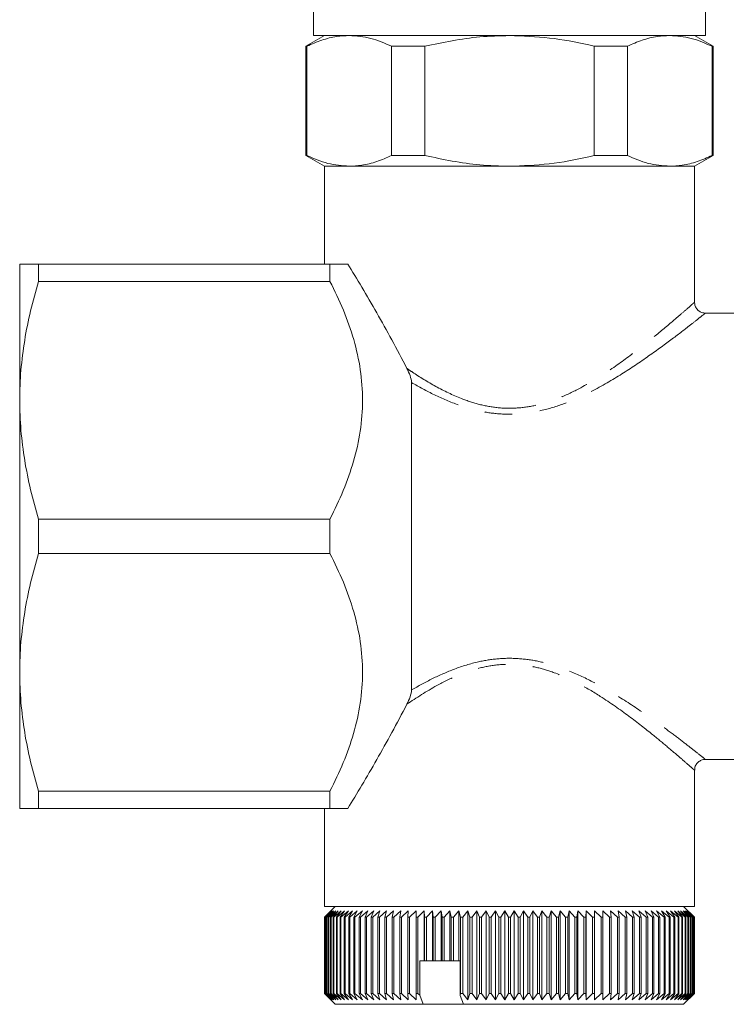
# Model space of a CAD drawing. Units: millimetres. Extents: x 143 to 264, y 74 to 256.
# Drawn here: x 143 to 175, y 74 to 119 of the extents above; entities that cross this region are included whole.
import ezdxf

# ---------------------------------------------------------------- set-up
doc = ezdxf.new("R2010")
doc.units = ezdxf.units.MM
doc.linetypes.add('PHANTOM', pattern=[12.7, 6.35, -1.27, 1.27, -1.27, 1.27, -1.27])

msp = doc.modelspace()

# ---------------------------------------------------------------- linework, layer by layer
at = {"color": 7, "linetype": 'Continuous', "lineweight": 15}
for p, q in [((156.009, 129.558), (156.009, 118.558)), ((174.009, 118.558), (174.009, 129.558)), ((156.509, 118.558), (155.659, 118.067)), ((174.009, 118.558), (156.009, 118.558)), ((174.359, 118.067), (173.509, 118.558)), ((155.659, 118.067), (155.659, 113.049)), ((155.701, 118.067), (155.659, 118.067)), ((155.701, 118.067), (155.701, 113.049)), ((161.114, 118.067), (159.596, 118.067)), ((159.596, 113.049), (159.596, 118.067)), ((161.114, 118.067), (161.114, 113.049)), ((168.905, 113.049), (168.905, 118.067)), ((170.423, 118.067), (168.905, 118.067)), ((170.423, 118.067), (170.423, 113.049)), ((174.318, 113.049), (174.318, 118.067)), ((174.359, 118.067), (174.318, 118.067)), ((174.359, 113.049), (174.359, 118.067)), ((155.659, 113.049), (156.509, 112.558)), ((155.701, 113.049), (155.659, 113.049)), ((161.114, 113.049), (159.596, 113.049)), ((170.423, 113.049), (168.905, 113.049)), ((173.509, 112.558), (174.359, 113.049)), ((174.359, 113.049), (174.318, 113.049)), ((156.509, 112.558), (156.509, 108.058)), ((156.509, 112.558), (173.509, 112.558)), ((157.648, 112.558), (156.509, 112.558)), ((165.009, 112.558), (157.648, 112.558)), ((172.371, 112.558), (165.009, 112.558)), ((173.509, 112.558), (172.371, 112.558)), ((173.509, 106.296), (173.509, 112.558)), ((142.509, 101.808), (142.509, 108.058)), ((143.375, 107.268), (143.375, 108.058)), ((143.375, 108.058), (156.759, 108.058)), ((156.759, 107.268), (156.759, 108.058)), ((156.759, 107.268), (143.375, 107.268)), ((182.033, 105.808), (173.996, 105.808)), ((160.509, 88.499), (160.509, 102.617)), ((142.509, 89.308), (142.509, 101.808)), ((143.375, 96.348), (156.759, 96.348)), ((143.375, 94.768), (143.375, 96.348)), ((156.759, 94.768), (156.759, 96.348)), ((156.759, 94.768), (143.375, 94.768)), ((142.509, 83.058), (142.509, 89.308)), ((173.995, 85.308), (182.033, 85.308)), ((173.509, 78.558), (173.509, 84.822)), ((143.375, 83.848), (156.759, 83.848)), ((143.375, 83.058), (143.375, 83.848)), ((156.759, 83.058), (156.759, 83.848)), ((156.759, 83.058), (143.375, 83.058)), ((156.509, 83.058), (156.509, 78.558)), ((157.009, 78.558), (156.509, 78.058)), ((173.509, 78.558), (156.509, 78.558)), ((156.812, 78.358), (156.51, 78.058)), ((156.519, 78.058), (156.812, 78.358)), ((156.834, 78.358), (156.524, 78.058)), ((156.551, 78.058), (156.834, 78.358)), ((156.879, 78.358), (156.561, 78.058)), ((156.606, 78.058), (156.879, 78.358)), ((156.946, 78.358), (156.622, 78.058)), ((156.685, 78.058), (156.946, 78.358)), ((157.035, 78.358), (156.706, 78.058)), ((156.786, 78.058), (157.035, 78.358)), ((157.146, 78.358), (156.812, 78.058)), ((156.91, 78.058), (157.146, 78.358)), ((157.279, 78.358), (156.941, 78.058)), ((157.056, 78.058), (157.279, 78.358)), ((157.432, 78.358), (157.092, 78.058)), ((157.224, 78.058), (157.432, 78.358)), ((157.607, 78.358), (157.265, 78.058)), ((157.414, 78.058), (157.607, 78.358)), ((157.802, 78.358), (157.459, 78.058)), ((157.624, 78.058), (157.802, 78.358)), ((158.016, 78.358), (157.674, 78.058)), ((157.854, 78.058), (158.016, 78.358)), ((158.25, 78.358), (157.909, 78.058)), ((158.104, 78.058), (158.25, 78.358)), ((158.502, 78.358), (158.163, 78.058)), ((158.373, 78.058), (158.502, 78.358)), ((158.772, 78.358), (158.436, 78.058)), ((158.66, 78.058), (158.772, 78.358)), ((159.059, 78.358), (158.727, 78.058)), ((158.964, 78.058), (159.059, 78.358)), ((159.363, 78.358), (159.035, 78.058)), ((159.285, 78.058), (159.363, 78.358)), ((159.681, 78.358), (159.36, 78.058)), ((159.622, 78.058), (159.681, 78.358)), ((160.015, 78.358), (159.7, 78.058)), ((159.973, 78.058), (160.015, 78.358)), ((160.362, 78.358), (160.055, 78.058)), ((160.339, 78.058), (160.362, 78.358)), ((160.722, 78.358), (160.423, 78.058)), ((160.717, 78.058), (160.722, 78.358)), ((161.094, 78.358), (160.804, 78.058)), ((161.107, 78.058), (161.094, 78.358)), ((161.094, 78.358), (161.094, 76.058)), ((161.476, 78.358), (161.196, 78.058)), ((161.507, 78.058), (161.476, 78.358)), ((161.476, 78.358), (161.476, 76.058)), ((161.868, 78.358), (161.599, 78.058)), ((161.917, 78.058), (161.868, 78.358)), ((161.868, 78.358), (161.868, 76.058)), ((162.269, 78.358), (162.011, 78.058)), ((162.336, 78.058), (162.269, 78.358)), ((162.269, 78.358), (162.269, 76.058)), ((162.677, 78.358), (162.432, 78.058)), ((162.762, 78.058), (162.677, 78.358)), ((162.677, 78.358), (162.677, 76.058)), ((163.092, 78.358), (162.859, 78.058)), ((163.194, 78.058), (163.092, 78.358)), ((163.092, 78.358), (163.092, 74.258)), ((163.512, 78.358), (163.292, 78.058)), ((163.631, 78.058), (163.512, 78.358)), ((163.512, 78.358), (163.512, 74.258)), ((163.936, 78.358), (163.73, 78.058)), ((164.072, 78.058), (163.936, 78.358)), ((163.936, 78.358), (163.936, 74.258)), ((164.363, 78.358), (164.172, 78.058)), ((164.515, 78.058), (164.363, 78.358)), ((164.363, 78.358), (164.363, 74.258)), ((164.791, 78.358), (164.616, 78.058)), ((164.96, 78.058), (164.791, 78.358)), ((164.791, 78.358), (164.791, 74.258)), ((165.221, 78.358), (165.061, 78.058)), ((165.405, 78.058), (165.221, 78.358)), ((165.221, 78.358), (165.221, 74.258)), ((165.649, 78.358), (165.505, 78.058)), ((165.849, 78.058), (165.649, 78.358)), ((165.649, 78.358), (165.649, 74.258)), ((166.076, 78.358), (165.949, 78.058)), ((166.29, 78.058), (166.076, 78.358)), ((166.076, 78.358), (166.076, 74.258)), ((166.501, 78.358), (166.39, 78.058)), ((166.728, 78.058), (166.501, 78.358)), ((166.501, 78.358), (166.501, 74.258)), ((166.92, 78.358), (166.827, 78.058)), ((167.162, 78.058), (166.92, 78.358)), ((166.92, 78.358), (166.92, 74.258)), ((167.335, 78.358), (167.259, 78.058)), ((167.589, 78.058), (167.335, 78.358)), ((167.335, 78.358), (167.335, 74.258)), ((167.744, 78.358), (167.685, 78.058)), ((168.009, 78.058), (167.744, 78.358)), ((167.744, 78.358), (167.744, 74.258)), ((168.144, 78.358), (168.103, 78.058)), ((168.422, 78.058), (168.144, 78.358)), ((168.144, 78.358), (168.144, 74.258)), ((168.537, 78.358), (168.513, 78.058)), ((168.824, 78.058), (168.537, 78.358)), ((168.537, 78.358), (168.537, 74.258)), ((168.919, 78.358), (168.914, 78.058)), ((169.217, 78.058), (168.919, 78.358)), ((168.919, 78.358), (168.919, 74.258)), ((169.597, 78.058), (169.291, 78.358)), ((169.291, 78.358), (169.304, 78.058)), ((169.966, 78.058), (169.651, 78.358)), ((169.651, 78.358), (169.682, 78.058)), ((170.32, 78.058), (169.999, 78.358)), ((169.999, 78.358), (170.047, 78.058)), ((170.66, 78.058), (170.332, 78.358)), ((170.332, 78.358), (170.398, 78.058)), ((170.985, 78.058), (170.652, 78.358)), ((170.652, 78.358), (170.735, 78.058)), ((171.293, 78.058), (170.955, 78.358)), ((170.955, 78.358), (171.056, 78.058)), ((171.584, 78.058), (171.243, 78.358)), ((171.243, 78.358), (171.36, 78.058)), ((171.857, 78.058), (171.513, 78.358)), ((171.513, 78.358), (171.647, 78.058)), ((172.111, 78.058), (171.765, 78.358)), ((171.765, 78.358), (171.916, 78.058)), ((172.346, 78.058), (171.999, 78.358)), ((171.999, 78.358), (172.166, 78.058)), ((172.56, 78.058), (172.214, 78.358)), ((172.214, 78.358), (172.396, 78.058)), ((172.754, 78.058), (172.409, 78.358)), ((172.409, 78.358), (172.606, 78.058)), ((172.927, 78.058), (172.584, 78.358)), ((172.584, 78.358), (172.795, 78.058)), ((173.078, 78.058), (172.738, 78.358)), ((172.738, 78.358), (172.963, 78.058)), ((173.207, 78.058), (172.871, 78.358)), ((172.871, 78.358), (173.109, 78.058)), ((173.313, 78.058), (172.982, 78.358)), ((172.982, 78.358), (173.233, 78.058)), ((173.509, 78.058), (173.009, 78.558)), ((173.397, 78.058), (173.071, 78.358)), ((173.071, 78.358), (173.334, 78.058)), ((173.458, 78.058), (173.139, 78.358)), ((173.139, 78.358), (173.413, 78.058)), ((173.495, 78.058), (173.184, 78.358)), ((173.184, 78.358), (173.468, 78.058)), ((173.509, 78.058), (173.206, 78.358)), ((173.206, 78.358), (173.5, 78.058)), ((156.509, 78.058), (156.509, 74.558)), ((156.51, 78.058), (156.509, 78.058)), ((156.51, 78.058), (156.51, 74.558)), ((156.524, 78.058), (156.519, 78.058)), ((156.519, 74.558), (156.519, 78.058)), ((156.524, 78.058), (156.524, 74.558)), ((156.561, 78.058), (156.551, 78.058)), ((156.551, 74.558), (156.551, 78.058)), ((156.561, 78.058), (156.561, 74.558)), ((156.622, 78.058), (156.606, 78.058)), ((156.606, 74.558), (156.606, 78.058)), ((156.622, 78.058), (156.622, 74.558)), ((156.706, 78.058), (156.685, 78.058)), ((156.685, 74.558), (156.685, 78.058)), ((156.706, 78.058), (156.706, 74.558)), ((156.812, 78.058), (156.786, 78.058)), ((156.786, 74.558), (156.786, 78.058)), ((156.812, 78.058), (156.812, 74.558)), ((156.941, 78.058), (156.91, 78.058)), ((156.91, 74.558), (156.91, 78.058)), ((156.941, 78.058), (156.941, 74.558)), ((157.092, 78.058), (157.056, 78.058)), ((157.056, 74.558), (157.056, 78.058)), ((157.092, 78.058), (157.092, 74.558)), ((157.265, 78.058), (157.224, 78.058)), ((157.224, 74.558), (157.224, 78.058)), ((157.265, 78.058), (157.265, 74.558)), ((157.459, 78.058), (157.414, 78.058)), ((157.414, 74.558), (157.414, 78.058)), ((157.459, 78.058), (157.459, 74.558)), ((157.674, 78.058), (157.624, 78.058)), ((157.624, 74.558), (157.624, 78.058)), ((157.674, 78.058), (157.674, 74.558)), ((157.909, 78.058), (157.854, 78.058)), ((157.854, 74.558), (157.854, 78.058)), ((157.909, 78.058), (157.909, 74.558)), ((158.163, 78.058), (158.104, 78.058)), ((158.104, 74.558), (158.104, 78.058)), ((158.163, 78.058), (158.163, 74.558)), ((158.436, 78.058), (158.373, 78.058)), ((158.373, 74.558), (158.373, 78.058)), ((158.436, 78.058), (158.436, 74.558)), ((158.727, 78.058), (158.66, 78.058)), ((158.66, 74.558), (158.66, 78.058)), ((158.727, 78.058), (158.727, 74.558)), ((159.035, 78.058), (158.964, 78.058)), ((158.964, 74.558), (158.964, 78.058)), ((159.035, 78.058), (159.035, 74.558)), ((159.36, 78.058), (159.285, 78.058)), ((159.285, 74.558), (159.285, 78.058)), ((159.36, 78.058), (159.36, 74.558)), ((159.7, 78.058), (159.622, 78.058)), ((159.622, 74.558), (159.622, 78.058)), ((159.7, 78.058), (159.7, 74.558)), ((160.055, 78.058), (159.973, 78.058)), ((159.973, 74.558), (159.973, 78.058)), ((160.055, 78.058), (160.055, 74.558)), ((160.423, 78.058), (160.339, 78.058)), ((160.339, 74.558), (160.339, 78.058)), ((160.423, 78.058), (160.423, 74.558)), ((160.804, 78.058), (160.717, 78.058)), ((160.717, 74.558), (160.717, 78.058)), ((160.804, 78.058), (160.804, 74.558)), ((161.196, 78.058), (161.107, 78.058)), ((161.107, 76.058), (161.107, 78.058)), ((161.196, 78.058), (161.196, 76.058)), ((161.599, 78.058), (161.507, 78.058)), ((161.507, 76.058), (161.507, 78.058)), ((161.599, 78.058), (161.599, 76.058)), ((162.011, 78.058), (161.917, 78.058)), ((161.917, 76.058), (161.917, 78.058)), ((162.011, 78.058), (162.011, 76.058)), ((162.432, 78.058), (162.336, 78.058)), ((162.336, 76.058), (162.336, 78.058)), ((162.432, 78.058), (162.432, 76.058)), ((162.859, 78.058), (162.762, 78.058)), ((162.762, 74.558), (162.762, 78.058)), ((162.859, 78.058), (162.859, 74.558)), ((163.292, 78.058), (163.194, 78.058)), ((163.194, 74.558), (163.194, 78.058)), ((163.292, 78.058), (163.292, 74.558)), ((163.73, 78.058), (163.631, 78.058)), ((163.631, 74.558), (163.631, 78.058)), ((163.73, 78.058), (163.73, 74.558)), ((164.172, 78.058), (164.072, 78.058)), ((164.072, 74.558), (164.072, 78.058)), ((164.172, 78.058), (164.172, 74.558)), ((164.616, 78.058), (164.515, 78.058)), ((164.515, 74.558), (164.515, 78.058)), ((164.616, 78.058), (164.616, 74.558)), ((165.061, 78.058), (164.96, 78.058)), ((164.96, 74.558), (164.96, 78.058)), ((165.061, 78.058), (165.061, 74.558)), ((165.505, 78.058), (165.405, 78.058)), ((165.405, 74.558), (165.405, 78.058)), ((165.505, 78.058), (165.505, 74.558)), ((165.949, 78.058), (165.849, 78.058)), ((165.849, 74.558), (165.849, 78.058)), ((165.949, 78.058), (165.949, 74.558)), ((166.39, 78.058), (166.29, 78.058)), ((166.29, 74.558), (166.29, 78.058)), ((166.39, 78.058), (166.39, 74.558)), ((166.827, 78.058), (166.728, 78.058)), ((166.728, 74.558), (166.728, 78.058)), ((166.827, 78.058), (166.827, 74.558)), ((167.259, 78.058), (167.162, 78.058)), ((167.162, 74.558), (167.162, 78.058)), ((167.259, 78.058), (167.259, 74.558)), ((167.685, 78.058), (167.589, 78.058)), ((167.589, 74.558), (167.589, 78.058)), ((167.685, 78.058), (167.685, 74.558)), ((168.103, 78.058), (168.009, 78.058)), ((168.009, 74.558), (168.009, 78.058)), ((168.103, 78.058), (168.103, 74.558)), ((168.513, 78.058), (168.422, 78.058)), ((168.422, 74.558), (168.422, 78.058)), ((168.513, 78.058), (168.513, 74.558)), ((168.914, 78.058), (168.824, 78.058)), ((168.824, 74.558), (168.824, 78.058)), ((168.914, 78.058), (168.914, 74.558)), ((169.304, 78.058), (169.217, 78.058)), ((169.217, 74.558), (169.217, 78.058)), ((169.304, 78.058), (169.304, 74.558)), ((169.682, 78.058), (169.597, 78.058)), ((169.597, 74.558), (169.597, 78.058)), ((169.682, 78.058), (169.682, 74.558)), ((170.047, 78.058), (169.966, 78.058)), ((169.966, 74.558), (169.966, 78.058)), ((170.047, 78.058), (170.047, 74.558)), ((170.398, 78.058), (170.32, 78.058)), ((170.32, 74.558), (170.32, 78.058)), ((170.398, 78.058), (170.398, 74.558)), ((170.735, 78.058), (170.66, 78.058)), ((170.66, 74.558), (170.66, 78.058)), ((170.735, 78.058), (170.735, 74.558)), ((171.056, 78.058), (170.985, 78.058)), ((170.985, 74.558), (170.985, 78.058)), ((171.056, 78.058), (171.056, 74.558)), ((171.36, 78.058), (171.293, 78.058)), ((171.293, 74.558), (171.293, 78.058)), ((171.36, 78.058), (171.36, 74.558)), ((171.647, 78.058), (171.584, 78.058)), ((171.584, 74.558), (171.584, 78.058)), ((171.647, 78.058), (171.647, 74.558)), ((171.916, 78.058), (171.857, 78.058)), ((171.857, 74.558), (171.857, 78.058)), ((171.916, 78.058), (171.916, 74.558)), ((172.166, 78.058), (172.111, 78.058)), ((172.111, 74.558), (172.111, 78.058)), ((172.166, 78.058), (172.166, 74.558)), ((172.396, 78.058), (172.346, 78.058)), ((172.346, 74.558), (172.346, 78.058)), ((172.396, 78.058), (172.396, 74.558)), ((172.606, 78.058), (172.56, 78.058)), ((172.56, 74.558), (172.56, 78.058)), ((172.606, 78.058), (172.606, 74.558)), ((172.795, 78.058), (172.754, 78.058)), ((172.754, 74.558), (172.754, 78.058)), ((172.795, 78.058), (172.795, 74.558)), ((172.963, 78.058), (172.927, 78.058)), ((172.927, 74.558), (172.927, 78.058)), ((172.963, 78.058), (172.963, 74.558)), ((173.109, 78.058), (173.078, 78.058)), ((173.078, 74.558), (173.078, 78.058)), ((173.109, 78.058), (173.109, 74.558)), ((173.233, 78.058), (173.207, 78.058)), ((173.207, 74.558), (173.207, 78.058)), ((173.233, 78.058), (173.233, 74.558)), ((173.334, 78.058), (173.313, 78.058)), ((173.313, 74.558), (173.313, 78.058)), ((173.334, 78.058), (173.334, 74.558)), ((173.413, 78.058), (173.397, 78.058)), ((173.397, 74.558), (173.397, 78.058)), ((173.413, 78.058), (173.413, 74.558)), ((173.468, 78.058), (173.458, 78.058)), ((173.458, 74.558), (173.458, 78.058)), ((173.468, 78.058), (173.468, 74.558)), ((173.5, 78.058), (173.495, 78.058)), ((173.495, 74.558), (173.495, 78.058)), ((173.5, 78.058), (173.5, 74.558)), ((173.509, 74.558), (173.509, 78.058)), ((173.509, 78.058), (173.509, 78.058)), ((173.509, 74.558), (173.509, 78.058)), ((160.885, 76.058), (160.885, 74.474)), ((161.094, 76.058), (160.885, 76.058)), ((161.107, 76.058), (161.094, 76.058)), ((161.196, 76.058), (161.107, 76.058)), ((161.476, 76.058), (161.196, 76.058)), ((161.507, 76.058), (161.476, 76.058)), ((161.599, 76.058), (161.507, 76.058)), ((161.868, 76.058), (161.599, 76.058)), ((161.917, 76.058), (161.868, 76.058)), ((162.011, 76.058), (161.917, 76.058)), ((162.269, 76.058), (162.011, 76.058)), ((162.336, 76.058), (162.269, 76.058)), ((162.432, 76.058), (162.336, 76.058)), ((162.677, 76.058), (162.432, 76.058)), ((162.736, 76.058), (162.677, 76.058)), ((162.736, 76.058), (162.736, 74.465)), ((156.509, 74.558), (157.009, 74.058)), ((156.51, 74.558), (156.509, 74.558)), ((156.51, 74.558), (156.812, 74.258)), ((156.812, 74.258), (156.519, 74.558)), ((156.519, 74.558), (156.524, 74.558)), ((156.524, 74.558), (156.834, 74.258)), ((156.834, 74.258), (156.551, 74.558)), ((156.551, 74.558), (156.561, 74.558)), ((156.561, 74.558), (156.879, 74.258)), ((156.879, 74.258), (156.606, 74.558)), ((156.606, 74.558), (156.622, 74.558)), ((156.622, 74.558), (156.946, 74.258)), ((156.946, 74.258), (156.685, 74.558)), ((156.685, 74.558), (156.706, 74.558)), ((156.706, 74.558), (157.035, 74.258)), ((157.035, 74.258), (156.786, 74.558)), ((156.786, 74.558), (156.812, 74.558)), ((156.812, 74.558), (157.146, 74.258)), ((157.146, 74.258), (156.91, 74.558)), ((156.91, 74.558), (156.941, 74.558)), ((156.941, 74.558), (157.279, 74.258)), ((157.279, 74.258), (157.056, 74.558)), ((157.056, 74.558), (157.092, 74.558)), ((157.092, 74.558), (157.432, 74.258)), ((157.432, 74.258), (157.224, 74.558)), ((157.224, 74.558), (157.265, 74.558)), ((157.265, 74.558), (157.607, 74.258)), ((157.607, 74.258), (157.414, 74.558)), ((157.414, 74.558), (157.459, 74.558)), ((157.459, 74.558), (157.802, 74.258)), ((157.802, 74.258), (157.624, 74.558)), ((157.624, 74.558), (157.674, 74.558)), ((157.674, 74.558), (158.016, 74.258)), ((158.016, 74.258), (157.854, 74.558)), ((157.854, 74.558), (157.909, 74.558)), ((157.909, 74.558), (158.25, 74.258)), ((158.25, 74.258), (158.104, 74.558)), ((158.104, 74.558), (158.163, 74.558)), ((158.163, 74.558), (158.502, 74.258)), ((158.502, 74.258), (158.373, 74.558)), ((158.373, 74.558), (158.436, 74.558)), ((158.436, 74.558), (158.772, 74.258)), ((158.772, 74.258), (158.66, 74.558)), ((158.66, 74.558), (158.727, 74.558)), ((158.727, 74.558), (159.059, 74.258)), ((159.059, 74.258), (158.964, 74.558)), ((158.964, 74.558), (159.035, 74.558)), ((159.035, 74.558), (159.363, 74.258)), ((159.363, 74.258), (159.285, 74.558)), ((159.285, 74.558), (159.36, 74.558)), ((159.36, 74.558), (159.681, 74.258)), ((159.681, 74.258), (159.622, 74.558)), ((159.622, 74.558), (159.7, 74.558)), ((159.7, 74.558), (160.015, 74.258)), ((160.015, 74.258), (159.973, 74.558)), ((159.973, 74.558), (160.055, 74.558)), ((160.055, 74.558), (160.362, 74.258)), ((160.362, 74.258), (160.339, 74.558)), ((160.339, 74.558), (160.423, 74.558)), ((160.423, 74.558), (160.722, 74.258)), ((160.717, 74.558), (160.804, 74.558)), ((160.722, 74.258), (160.717, 74.558)), ((160.804, 74.558), (160.885, 74.474)), ((160.885, 74.474), (161.045, 74.058)), ((162.736, 74.465), (162.762, 74.558)), ((162.736, 74.465), (162.893, 74.058)), ((162.762, 74.558), (162.859, 74.558)), ((162.859, 74.558), (163.092, 74.258)), ((163.092, 74.258), (163.194, 74.558)), ((163.194, 74.558), (163.292, 74.558)), ((163.292, 74.558), (163.512, 74.258)), ((163.512, 74.258), (163.631, 74.558)), ((163.631, 74.558), (163.73, 74.558)), ((163.73, 74.558), (163.936, 74.258)), ((163.936, 74.258), (164.072, 74.558)), ((164.072, 74.558), (164.172, 74.558)), ((164.172, 74.558), (164.363, 74.258)), ((164.363, 74.258), (164.515, 74.558)), ((164.515, 74.558), (164.616, 74.558)), ((164.616, 74.558), (164.791, 74.258)), ((164.791, 74.258), (164.96, 74.558)), ((164.96, 74.558), (165.061, 74.558)), ((165.061, 74.558), (165.221, 74.258)), ((165.221, 74.258), (165.405, 74.558)), ((165.405, 74.558), (165.505, 74.558)), ((165.505, 74.558), (165.649, 74.258)), ((165.649, 74.258), (165.849, 74.558)), ((165.849, 74.558), (165.949, 74.558)), ((165.949, 74.558), (166.076, 74.258)), ((166.076, 74.258), (166.29, 74.558)), ((166.29, 74.558), (166.39, 74.558)), ((166.39, 74.558), (166.501, 74.258)), ((166.501, 74.258), (166.728, 74.558)), ((166.728, 74.558), (166.827, 74.558)), ((166.827, 74.558), (166.92, 74.258)), ((166.92, 74.258), (167.162, 74.558)), ((167.162, 74.558), (167.259, 74.558)), ((167.259, 74.558), (167.335, 74.258)), ((167.335, 74.258), (167.589, 74.558)), ((167.589, 74.558), (167.685, 74.558)), ((167.685, 74.558), (167.744, 74.258)), ((167.744, 74.258), (168.009, 74.558)), ((168.009, 74.558), (168.103, 74.558)), ((168.103, 74.558), (168.144, 74.258)), ((168.144, 74.258), (168.422, 74.558)), ((168.422, 74.558), (168.513, 74.558)), ((168.513, 74.558), (168.537, 74.258)), ((168.537, 74.258), (168.824, 74.558)), ((168.824, 74.558), (168.914, 74.558)), ((168.914, 74.558), (168.919, 74.258)), ((168.919, 74.258), (169.217, 74.558)), ((169.217, 74.558), (169.304, 74.558)), ((169.304, 74.558), (169.291, 74.258)), ((169.291, 74.258), (169.597, 74.558)), ((169.597, 74.558), (169.682, 74.558)), ((169.682, 74.558), (169.651, 74.258)), ((169.651, 74.258), (169.966, 74.558)), ((169.966, 74.558), (170.047, 74.558)), ((170.047, 74.558), (169.999, 74.258)), ((169.999, 74.258), (170.32, 74.558)), ((170.32, 74.558), (170.398, 74.558)), ((170.398, 74.558), (170.332, 74.258)), ((170.332, 74.258), (170.66, 74.558)), ((170.735, 74.558), (170.652, 74.258)), ((170.652, 74.258), (170.985, 74.558)), ((170.66, 74.558), (170.735, 74.558)), ((171.056, 74.558), (170.955, 74.258)), ((170.955, 74.258), (171.293, 74.558)), ((170.985, 74.558), (171.056, 74.558)), ((171.36, 74.558), (171.243, 74.258)), ((171.243, 74.258), (171.584, 74.558)), ((171.293, 74.558), (171.36, 74.558)), ((171.647, 74.558), (171.513, 74.258)), ((171.513, 74.258), (171.857, 74.558)), ((171.584, 74.558), (171.647, 74.558)), ((171.916, 74.558), (171.765, 74.258)), ((171.765, 74.258), (172.111, 74.558)), ((171.857, 74.558), (171.916, 74.558)), ((172.166, 74.558), (171.999, 74.258)), ((171.999, 74.258), (172.346, 74.558)), ((172.111, 74.558), (172.166, 74.558)), ((172.396, 74.558), (172.214, 74.258)), ((172.214, 74.258), (172.56, 74.558)), ((172.346, 74.558), (172.396, 74.558)), ((172.606, 74.558), (172.409, 74.258)), ((172.409, 74.258), (172.754, 74.558)), ((172.56, 74.558), (172.606, 74.558)), ((172.795, 74.558), (172.584, 74.258)), ((172.584, 74.258), (172.927, 74.558)), ((172.963, 74.558), (172.738, 74.258)), ((172.738, 74.258), (173.078, 74.558)), ((172.754, 74.558), (172.795, 74.558)), ((173.109, 74.558), (172.871, 74.258)), ((172.871, 74.258), (173.207, 74.558)), ((172.927, 74.558), (172.963, 74.558)), ((173.233, 74.558), (172.982, 74.258)), ((172.982, 74.258), (173.313, 74.558)), ((173.009, 74.058), (173.509, 74.558)), ((173.334, 74.558), (173.071, 74.258)), ((173.071, 74.258), (173.397, 74.558)), ((173.078, 74.558), (173.109, 74.558)), ((173.413, 74.558), (173.139, 74.258)), ((173.139, 74.258), (173.458, 74.558)), ((173.468, 74.558), (173.184, 74.258)), ((173.184, 74.258), (173.495, 74.558)), ((173.5, 74.558), (173.206, 74.258)), ((173.206, 74.258), (173.509, 74.558)), ((173.207, 74.558), (173.233, 74.558)), ((173.313, 74.558), (173.334, 74.558)), ((173.397, 74.558), (173.413, 74.558)), ((173.458, 74.558), (173.468, 74.558)), ((173.495, 74.558), (173.5, 74.558)), ((173.509, 74.558), (173.509, 74.558)), ((161.045, 74.058), (157.009, 74.058)), ((161.045, 74.058), (162.893, 74.058)), ((173.009, 74.058), (162.893, 74.058))]:
    msp.add_line(p, q, dxfattribs=at)
for points, knots in [([(157.648, 118.558), (157.456, 118.549), (157.033, 118.529), (156.381, 118.366), (155.928, 118.167), (155.701, 118.067)], [0, 0, 0, 0, 0.292633, 0.645134, 1, 1, 1, 1]), ([(159.596, 118.067), (159.277, 118.206), (158.635, 118.486), (157.979, 118.534), (157.648, 118.558)], [0, 0, 0, 0, 0.496694, 1, 1, 1, 1]), ([(165.009, 118.558), (164.555, 118.546), (163.243, 118.514), (161.956, 118.244), (161.114, 118.067)], [0, 0, 0, 0, 0.346023, 1, 1, 1, 1]), ([(168.905, 118.067), (168.819, 118.087), (168.142, 118.247), (166.849, 118.49), (165.625, 118.535), (165.009, 118.558)], [0, 0, 0, 0, 0.067122, 0.53078, 1, 1, 1, 1]), ([(172.371, 118.558), (172.179, 118.549), (171.756, 118.529), (171.103, 118.366), (170.65, 118.167), (170.423, 118.067)], [0, 0, 0, 0, 0.292633, 0.645134, 1, 1, 1, 1]), ([(174.318, 118.067), (173.999, 118.206), (173.358, 118.486), (172.701, 118.534), (172.371, 118.558)], [0, 0, 0, 0, 0.496694, 1, 1, 1, 1]), ([(155.701, 113.049), (156.019, 112.909), (156.661, 112.629), (157.318, 112.582), (157.648, 112.558)], [0, 0, 0, 0, 0.496694, 1, 1, 1, 1]), ([(157.648, 112.558), (157.84, 112.567), (158.263, 112.587), (158.915, 112.75), (159.368, 112.949), (159.596, 113.049)], [0, 0, 0, 0, 0.292633, 0.645134, 1, 1, 1, 1]), ([(161.114, 113.049), (161.956, 112.872), (163.243, 112.602), (164.555, 112.569), (165.009, 112.558)], [0, 0, 0, 0, 0.653977, 1, 1, 1, 1]), ([(165.009, 112.558), (165.617, 112.58), (166.841, 112.624), (168.134, 112.867), (168.819, 113.028), (168.905, 113.049)], [0, 0, 0, 0, 0.46333, 0.932878, 1, 1, 1, 1]), ([(170.423, 113.049), (170.742, 112.909), (171.384, 112.629), (172.04, 112.582), (172.371, 112.558)], [0, 0, 0, 0, 0.496694, 1, 1, 1, 1]), ([(172.371, 112.558), (172.562, 112.567), (172.986, 112.587), (173.638, 112.75), (174.091, 112.949), (174.318, 113.049)], [0, 0, 0, 0, 0.292633, 0.645134, 1, 1, 1, 1]), ([(142.509, 108.058), (142.509, 108.058), (142.529, 108.058), (142.607, 108.058), (142.665, 108.058), (142.891, 108.058), (143.109, 108.058), (143.375, 108.058)], [0, 0, 0, 0, 0.25, 0.25, 0.5, 0.5, 1, 1, 1, 1]), ([(157.589, 108.058), (157.474, 108.058), (157.344, 108.058), (157.066, 108.058), (156.917, 108.058), (156.759, 108.058)], [0, 0, 0, 0, 0.5, 0.5, 1, 1, 1, 1]), ([(160.295, 103.27), (159.842, 104.161), (159.374, 105.011), (158.682, 106.222), (158.451, 106.616), (158.004, 107.371), (157.79, 107.727), (157.589, 108.058)], [0, 0, 0, 0, 0.5, 0.5, 0.75, 0.75, 1, 1, 1, 1]), ([(143.375, 107.268), (143.106, 106.37), (142.888, 105.467), (142.589, 103.648), (142.509, 102.732), (142.509, 101.808)], [0, 0, 0, 0, 0.5, 0.5, 1, 1, 1, 1]), ([(156.759, 96.348), (157.209, 97.213), (157.584, 98.095), (157.978, 99.457), (158.081, 99.917), (158.222, 100.853), (158.259, 101.332), (158.26, 102.752), (158.115, 103.679), (157.722, 105.046), (157.562, 105.499), (157.192, 106.394), (156.985, 106.834), (156.759, 107.268)], [0, 0, 0, 0, 0.25, 0.25, 0.375, 0.375, 0.5, 0.5, 0.75, 0.75, 0.875, 0.875, 1, 1, 1, 1]), ([(173.996, 105.814), (173.96, 105.815), (173.866, 105.817), (173.723, 105.887), (173.595, 106.01), (173.521, 106.158), (173.514, 106.257), (173.512, 106.298)], [0, 0, 0, 0, 0.142828, 0.369466, 0.607632, 0.839269, 1, 1, 1, 1]), ([(160.509, 102.617), (160.509, 102.713), (160.48, 102.825), (160.402, 103.046), (160.352, 103.158), (160.295, 103.27)], [0, 0, 0, 0, 0.5, 0.5, 1, 1, 1, 1]), ([(142.509, 101.808), (142.509, 101.349), (142.529, 100.887), (142.607, 99.966), (142.665, 99.508), (142.889, 98.142), (143.107, 97.241), (143.375, 96.348)], [0, 0, 0, 0, 0.25, 0.25, 0.5, 0.5, 1, 1, 1, 1]), ([(143.375, 94.768), (143.106, 93.87), (142.888, 92.967), (142.589, 91.148), (142.509, 90.232), (142.509, 89.308)], [0, 0, 0, 0, 0.5, 0.5, 1, 1, 1, 1]), ([(156.759, 83.848), (157.209, 84.713), (157.584, 85.595), (157.978, 86.957), (158.081, 87.417), (158.222, 88.353), (158.259, 88.832), (158.26, 90.252), (158.115, 91.179), (157.722, 92.546), (157.562, 92.999), (157.192, 93.894), (156.985, 94.334), (156.759, 94.768)], [0, 0, 0, 0, 0.25, 0.25, 0.375, 0.375, 0.5, 0.5, 0.75, 0.75, 0.875, 0.875, 1, 1, 1, 1]), ([(142.509, 89.308), (142.509, 88.849), (142.529, 88.387), (142.607, 87.466), (142.665, 87.008), (142.889, 85.642), (143.107, 84.741), (143.375, 83.848)], [0, 0, 0, 0, 0.25, 0.25, 0.5, 0.5, 1, 1, 1, 1]), ([(160.295, 87.845), (160.352, 87.958), (160.402, 88.069), (160.48, 88.291), (160.509, 88.402), (160.509, 88.499)], [0, 0, 0, 0, 0.5, 0.5, 1, 1, 1, 1]), ([(160.295, 87.845), (159.842, 86.954), (159.374, 86.104), (158.682, 84.894), (158.451, 84.499), (158.004, 83.745), (157.79, 83.388), (157.589, 83.058)], [0, 0, 0, 0, 0.5, 0.5, 0.75, 0.75, 1, 1, 1, 1]), ([(173.519, 84.821), (173.518, 84.853), (173.515, 84.945), (173.584, 85.087), (173.703, 85.217), (173.847, 85.286), (173.946, 85.31), (173.992, 85.307), (173.994, 85.307)], [0, 0, 0, 0, 0.127029, 0.362929, 0.602628, 0.816448, 0.990806, 1, 1, 1, 1]), ([(142.509, 83.058), (142.509, 83.058), (142.529, 83.058), (142.607, 83.058), (142.665, 83.058), (142.891, 83.058), (143.109, 83.058), (143.375, 83.058)], [0, 0, 0, 0, 0.25, 0.25, 0.5, 0.5, 1, 1, 1, 1]), ([(157.589, 83.058), (157.474, 83.058), (157.344, 83.058), (157.066, 83.058), (156.917, 83.058), (156.759, 83.058)], [0, 0, 0, 0, 0.5, 0.5, 1, 1, 1, 1])]:
    msp.add_open_spline(points, degree=3, knots=knots, dxfattribs=at)
at = {"color": 8, "linetype": 'PHANTOM', "lineweight": 0}
for points, knots in [([(160.295, 103.27), (160.379, 103.213), (160.798, 102.929), (161.604, 102.428), (162.647, 101.919), (163.622, 101.598), (164.485, 101.437), (165.371, 101.427), (166.311, 101.568), (167.264, 101.879), (168.394, 102.414), (169.587, 103.15), (170.798, 104.039), (171.855, 104.882), (172.625, 105.535), (173.125, 105.968), (173.356, 106.172), (173.486, 106.287), (173.492, 106.293), (173.496, 106.296)], [0, 0, 0, 0, 0.017483, 0.087383, 0.157142, 0.201623, 0.246028, 0.290669, 0.335343, 0.390217, 0.445224, 0.533444, 0.62174, 0.712615, 0.803318, 0.864887, 0.9264, 0.952748, 1, 1, 1, 1]), ([(173.996, 105.797), (173.991, 105.793), (173.985, 105.788), (173.847, 105.679), (173.605, 105.486), (173.078, 105.075), (172.263, 104.453), (171.147, 103.649), (169.854, 102.799), (168.594, 102.095), (167.395, 101.584), (166.39, 101.29), (165.396, 101.152), (164.465, 101.164), (163.547, 101.314), (162.57, 101.605), (161.537, 102.045), (160.854, 102.425), (160.509, 102.617)], [0, 0, 0, 0, 0.04823, 0.074941, 0.136443, 0.199809, 0.290448, 0.38463, 0.474237, 0.566127, 0.623055, 0.681223, 0.727923, 0.776071, 0.822416, 0.86991, 0.934309, 1, 1, 1, 1]), ([(173.494, 84.822), (173.49, 84.825), (173.481, 84.833), (173.25, 85.037), (172.848, 85.389), (172.289, 85.866), (171.528, 86.497), (170.512, 87.296), (169.351, 88.117), (168.191, 88.805), (167.203, 89.262), (166.257, 89.553), (165.403, 89.688), (164.524, 89.68), (163.59, 89.517), (162.624, 89.183), (161.471, 88.619), (160.741, 88.139), (160.295, 87.845)], [0, 0, 0, 0, 0.047911, 0.11199, 0.178387, 0.242796, 0.30867, 0.399257, 0.492393, 0.55585, 0.620561, 0.663879, 0.708344, 0.751624, 0.796506, 0.852281, 0.909647, 1, 1, 1, 1]), ([(160.509, 88.499), (160.827, 88.676), (161.451, 89.025), (162.482, 89.479), (163.495, 89.795), (164.487, 89.953), (165.407, 89.962), (166.318, 89.835), (167.309, 89.563), (168.363, 89.126), (169.578, 88.479), (170.82, 87.692), (171.894, 86.932), (172.712, 86.321), (173.298, 85.87), (173.731, 85.53), (173.978, 85.333), (173.99, 85.323), (173.995, 85.319)], [0, 0, 0, 0, 0.060616, 0.119205, 0.179056, 0.225193, 0.272691, 0.318524, 0.365529, 0.431407, 0.498748, 0.591525, 0.686845, 0.752408, 0.819357, 0.884451, 0.951775, 1, 1, 1, 1])]:
    msp.add_open_spline(points, degree=3, knots=knots, dxfattribs=at)

doc.saveas('drawing.dxf')
